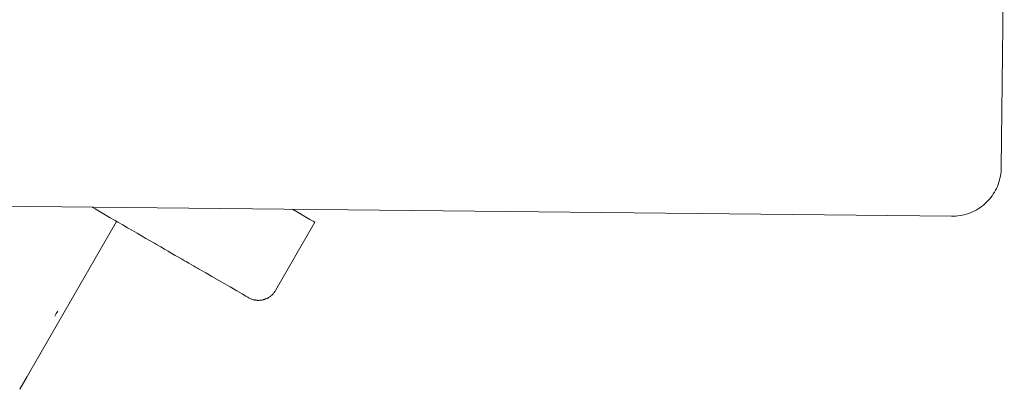
# Paper-space layout 'Sht-3' of a CAD drawing. Units: millimetres. Extents: x -4587 to 6017, y -3716 to 5140.
# Drawn here: x 2111 to 2211, y 176 to 213 of the extents above; entities that cross this region are included whole.
import ezdxf

# ---------------------------------------------------------------- set-up
doc = ezdxf.new("R2010")
doc.units = ezdxf.units.MM
for name, color, linetype, lineweight in [('EF-Components-Nylon Bush', 7, 'Continuous', 5), ('EF-Ladders-Timber', 7, 'Continuous', 5), ('None', 7, 'Continuous', 5), ('Working-None', 7, 'Continuous', 5)]:
    doc.layers.add(name, color=color, linetype=linetype, lineweight=lineweight)

# ---------------------------------------------------------------- blocks, each defined once
blk = doc.blocks.new('Group')
at = {"layer": 'EF-Components-Nylon Bush', "color": 7, "linetype": 'Continuous', "lineweight": 5, "transparency": 33554687}
for p, q in [((2114.52, 183.41), (2114.66, 183.66)), ((2114.66, 183.66), (2114.52, 183.41)), ((2114.66, 183.66), (2114.8, 183.9)), ((2114.89, 184.06), (2114.89, 184.06))]:
    blk.add_line(p, q, dxfattribs=at)
at = {"layer": 'EF-Ladders-Timber', "color": 7, "linetype": 'Continuous', "lineweight": 5, "transparency": 33554687}
for p, q in [((2211, 227.34), (2210.69, 198.48)), ((2205.64, 193.53), (1135.7, 204.91)), ((2210.68, 198.26), (2210.67, 198.04)), ((2210.69, 198.48), (2210.68, 198.26)), ((2210.51, 197.19), (2210.44, 196.98)), ((2210.56, 197.4), (2210.51, 197.19)), ((2210.61, 197.61), (2210.56, 197.4)), ((2210.64, 197.83), (2210.61, 197.61)), ((2210.67, 198.04), (2210.64, 197.83)), ((2210.1, 196.18), (2210, 195.98)), ((2210.2, 196.37), (2210.1, 196.18)), ((2210.29, 196.57), (2210.2, 196.37)), ((2210.37, 196.77), (2210.29, 196.57)), ((2210.44, 196.98), (2210.37, 196.77)), ((2209.49, 195.28), (2209.34, 195.11)), ((2209.63, 195.45), (2209.49, 195.28)), ((2209.76, 195.62), (2209.63, 195.45)), ((2209.88, 195.8), (2209.76, 195.62)), ((2210, 195.98), (2209.88, 195.8)), ((2208.15, 194.17), (2207.95, 194.07)), ((2208.33, 194.29), (2208.15, 194.17)), ((2208.52, 194.4), (2208.33, 194.29)), ((2208.69, 194.53), (2208.52, 194.4)), ((2208.87, 194.67), (2208.69, 194.53)), ((2209.03, 194.81), (2208.87, 194.67)), ((2209.19, 194.96), (2209.03, 194.81)), ((2209.34, 195.11), (2209.19, 194.96)), ((2205.86, 193.53), (2205.64, 193.53)), ((2206.07, 193.55), (2205.86, 193.53)), ((2206.29, 193.57), (2206.07, 193.55)), ((2206.51, 193.6), (2206.29, 193.57)), ((2206.72, 193.64), (2206.51, 193.6)), ((2206.93, 193.69), (2206.72, 193.64)), ((2207.14, 193.75), (2206.93, 193.69)), ((2207.35, 193.81), (2207.14, 193.75)), ((2207.56, 193.89), (2207.35, 193.81)), ((2207.76, 193.98), (2207.56, 193.89)), ((2207.95, 194.07), (2207.76, 193.98))]:
    blk.add_line(p, q, dxfattribs=at)
at = {"layer": 'None', "color": 7, "linetype": 'Continuous', "lineweight": 5, "transparency": 33554687}
for p, q in [((2118.29, 194.46), (2118.6, 194.28)), ((2118.6, 194.28), (2119.12, 193.98)), ((2139.24, 193.91), (2138.66, 194.24)), ((2119.12, 193.98), (2119.63, 193.68)), ((2119.63, 193.68), (2120.14, 193.39)), ((2120.14, 193.39), (2120.64, 193.1)), ((2139.92, 193.51), (2139.24, 193.91)), ((2140.43, 193.22), (2139.92, 193.51)), ((2140.43, 193.22), (2140.76, 193.03)), ((2140.76, 193.03), (2140.43, 193.22)), ((2110.94, 175.98), (2120.78, 193.02)), ((2120.64, 193.1), (2120.91, 192.94)), ((2120.91, 192.94), (2121.42, 192.65)), ((2121.42, 192.65), (2121.91, 192.37)), ((2121.91, 192.37), (2122.4, 192.09)), ((2136.94, 186), (2140.94, 192.93)), ((2140.92, 192.94), (2140.76, 193.03)), ((2140.94, 192.93), (2140.92, 192.94)), ((2122.4, 192.09), (2122.87, 191.82)), ((2122.87, 191.82), (2123.32, 191.55)), ((2123.32, 191.55), (2123.77, 191.29)), ((2123.77, 191.29), (2124.21, 191.04)), ((2124.21, 191.04), (2124.63, 190.8)), ((2124.63, 190.8), (2124.85, 190.67)), ((2124.85, 190.67), (2125.27, 190.43)), ((2125.27, 190.43), (2125.66, 190.2)), ((2125.66, 190.2), (2126.04, 189.98)), ((2126.04, 189.98), (2126.41, 189.77)), ((2126.41, 189.77), (2126.75, 189.57)), ((2126.75, 189.57), (2127.08, 189.38)), ((2127.08, 189.38), (2127.39, 189.2)), ((2127.39, 189.2), (2127.69, 189.03)), ((2127.69, 189.03), (2127.84, 188.94)), ((2127.84, 188.94), (2128.12, 188.78)), ((2128.12, 188.78), (2128.37, 188.64)), ((2128.37, 188.64), (2128.6, 188.5)), ((2128.6, 188.5), (2128.82, 188.38)), ((2128.82, 188.38), (2129.01, 188.27)), ((2129.01, 188.27), (2129.12, 188.21)), ((2129.12, 188.21), (2129.86, 187.78)), ((2129.86, 187.78), (2130.46, 187.43)), ((2130.46, 187.43), (2131.47, 186.85)), ((2117.01, 186.54), (2117.01, 186.54)), ((2131.47, 186.85), (2132.31, 186.36)), ((2132.31, 186.36), (2133, 185.96)), ((2133, 185.96), (2133.53, 185.66)), ((2133.53, 185.66), (2133.91, 185.44)), ((2133.91, 185.44), (2134.13, 185.31)), ((2134.13, 185.31), (2134.2, 185.27)), ((2134.2, 185.27), (2134.28, 185.23)), ((2134.28, 185.23), (2134.35, 185.19)), ((2134.28, 185.23), (2134.28, 185.23)), ((2134.35, 185.19), (2134.36, 185.19)), ((2134.36, 185.19), (2134.43, 185.16)), ((2134.43, 185.16), (2134.44, 185.15)), ((2134.44, 185.15), (2134.51, 185.13)), ((2134.51, 185.13), (2134.52, 185.12)), ((2134.52, 185.12), (2134.59, 185.1)), ((2135.84, 185.11), (2135.89, 185.12)), ((2135.89, 185.12), (2135.92, 185.14)), ((2135.92, 185.14), (2135.97, 185.15)), ((2135.97, 185.15), (2136, 185.17)), ((2136, 185.17), (2136.05, 185.19)), ((2136.05, 185.19), (2136.08, 185.2)), ((2136.08, 185.2), (2136.13, 185.23)), ((2136.13, 185.23), (2136.15, 185.24)), ((2136.15, 185.24), (2136.2, 185.27)), ((2136.2, 185.27), (2136.23, 185.28)), ((2136.23, 185.28), (2136.28, 185.31)), ((2136.28, 185.31), (2136.3, 185.33)), ((2136.3, 185.33), (2136.35, 185.36)), ((2136.35, 185.36), (2136.37, 185.38)), ((2136.37, 185.38), (2136.42, 185.41)), ((2136.42, 185.41), (2136.44, 185.43)), ((2136.44, 185.43), (2136.49, 185.47)), ((2136.49, 185.47), (2136.5, 185.48)), ((2136.5, 185.48), (2136.56, 185.53)), ((2136.56, 185.53), (2136.57, 185.54)), ((2136.57, 185.54), (2136.62, 185.59)), ((2136.62, 185.59), (2136.63, 185.6)), ((2136.63, 185.6), (2136.68, 185.65)), ((2136.68, 185.65), (2136.69, 185.66)), ((2136.69, 185.66), (2136.74, 185.72)), ((2136.74, 185.72), (2136.79, 185.78)), ((2136.74, 185.72), (2136.74, 185.72)), ((2136.79, 185.79), (2136.84, 185.85)), ((2136.79, 185.78), (2136.79, 185.79)), ((2136.84, 185.86), (2136.89, 185.93)), ((2136.84, 185.85), (2136.84, 185.86)), ((2136.89, 185.93), (2136.94, 186)), ((2136.89, 185.93), (2136.89, 185.93)), ((2134.59, 185.1), (2134.6, 185.09)), ((2134.6, 185.09), (2134.67, 185.07)), ((2134.67, 185.07), (2134.69, 185.07)), ((2134.69, 185.07), (2134.76, 185.05)), ((2134.76, 185.05), (2134.77, 185.05)), ((2134.77, 185.05), (2134.84, 185.04)), ((2134.84, 185.04), (2134.86, 185.03)), ((2134.86, 185.03), (2134.92, 185.02)), ((2134.92, 185.02), (2134.94, 185.02)), ((2134.94, 185.02), (2135.01, 185.01)), ((2135.01, 185.01), (2135.03, 185.01)), ((2135.03, 185.01), (2135.09, 185.01)), ((2135.09, 185.01), (2135.12, 185)), ((2135.12, 185), (2135.18, 185)), ((2135.18, 185), (2135.2, 185)), ((2135.2, 185), (2135.26, 185)), ((2135.26, 185), (2135.29, 185)), ((2135.29, 185), (2135.35, 185.01)), ((2135.35, 185.01), (2135.38, 185.01)), ((2135.38, 185.01), (2135.43, 185.01)), ((2135.43, 185.01), (2135.47, 185.02)), ((2135.47, 185.02), (2135.51, 185.03)), ((2135.51, 185.03), (2135.55, 185.03)), ((2135.55, 185.03), (2135.6, 185.04)), ((2135.6, 185.04), (2135.64, 185.05)), ((2135.64, 185.05), (2135.68, 185.06)), ((2135.68, 185.06), (2135.72, 185.07)), ((2135.72, 185.07), (2135.76, 185.08)), ((2135.76, 185.08), (2135.81, 185.09)), ((2135.81, 185.09), (2135.84, 185.11)), ((2112, 177.81), (2110.94, 175.98)), ((2110.94, 175.98), (2111.7, 177.28)), ((2110.94, 175.98), (2111.55, 177.03))]:
    blk.add_line(p, q, dxfattribs=at)

psp = doc.layouts.new('Sht-3')

# ---------------------------------------------------------------- block references
at = {"layer": 'Working-None'}
psp.add_blockref('Group', (0, 0), dxfattribs=at)

doc.saveas('drawing.dxf')
